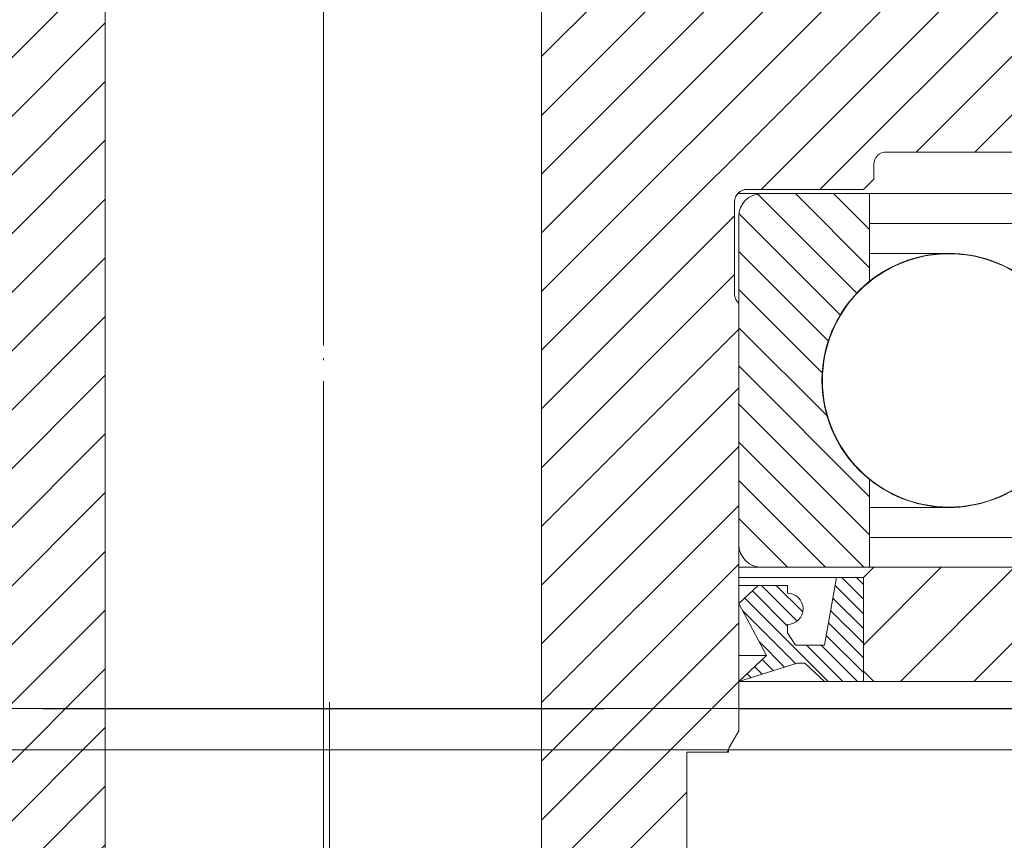
# Model space of a CAD drawing. Units: inches. Extents: x 0 to 11067, y 0 to 7826.
# Drawn here: x 5562 to 5610, y 3663 to 3702 of the extents above; entities that cross this region are included whole.
import ezdxf

# ---------------------------------------------------------------- set-up
doc = ezdxf.new("R2010")
doc.units = ezdxf.units.IN
doc.header["$MEASUREMENT"] = 0
for name, pattern in [('AM_DIN_G_W050', [13.75, 9.75, -1.5, 1, -1.5]), ('AM_DIN_G_W050x2', [6.875, 4.75, -0.875, 0.375, -0.875]), ('CENTER', [22, 13, -3, 3, -3]), ('DOT_CENTER', [14, 12, -1, 0, -1]), ('HIDDEN', [9.525, 6.35, -3.175])]:
    doc.linetypes.add(name, pattern=pattern)
for name, color, linetype, lineweight in [('ALU', 2, 'Continuous', 25), ('AM_7', 4, 'AM_DIN_G_W050', 25), ('AM_8', 1, 'Continuous', 25), ('GEZE 13', 6, 'Continuous', 13), ('GEZE 18', 1, 'Continuous', 18), ('GEZE 35', 2, 'Continuous', 35), ('GEZE ALU 13', 6, 'Continuous', 13), ('GEZE ALU 18', 1, 'Continuous', 18), ('GEZE ALU 25', 7, 'Continuous', 25), ('GEZE darkgray', 8, 'Continuous', 9)]:
    doc.layers.add(name, color=color, linetype=linetype, lineweight=lineweight)
doc.styles.get("Standard").update_dxf_attribs({"font": 'arial.ttf'})
doc.dimstyles.new('GEZE 25', dxfattribs={"dimtxt": 5, "dimasz": 5, "dimexe": 2, "dimexo": 3, "dimgap": 2, "dimtad": 1, "dimdec": 1, "dimdsep": 46, "dimtxsty": 'Standard', "dimcen": -0.1, "dimclrd": 6, "dimclre": 8, "dimclrt": 7, "dimadec": 0, "dimazin": 0, "dimtfac": 0.03, "dimtdec": 1, "dimtix": 1, "dimtmove": 0, "dimatfit": 0, "dimfxl": 2, "dimtolj": 1, "dimlwd": -1, "dimlwe": 5, "dimarcsym": 0})
pattern_1 = [(45, (0, 0), (-1.414214, 1.414214), [])]

# ---------------------------------------------------------------- blocks, each defined once
blk = doc.blocks.new('70519-3-0713__172', base_point=(-10.844, 342.45))
at = {"layer": 'GEZE darkgray', "linetype": 'Continuous'}
h = blk.add_hatch(dxfattribs=at)
h.set_pattern_fill('_USER', color=256, scale=0.5, angle=315, pattern_type=0)
h.set_pattern_definition([(315, (0, 0), (0.3535534, 0.3535534), [])])
edge = h.paths.add_edge_path()
edge.add_line((41.156, 345.95), (41.156, 345.65))
edge.add_line((41.156, 345.65), (41.156, 345.15))
edge.add_line((41.156, 345.15), (41.156, 342.95))
edge.add_line((41.156, 342.95), (41.156, 342.45))
edge.add_line((41.156, 342.45), (39.281, 342.45))
edge.add_line((39.281, 342.45), (38.343, 343.325))
edge.add_line((38.343, 343.325), (37.968, 343.325))
edge.add_line((37.968, 343.325), (35.156, 342.45))
edge.add_line((35.156, 342.45), (36.495, 343.7))
edge.add_line((36.495, 343.7), (35.156, 346.2))
edge.add_line((35.156, 346.2), (36.093, 347.075))
edge.add_line((36.093, 347.075), (37.5, 347.075))
edge.add_line((37.5, 347.075), (37.5, 346.7))
edge.add_arc((37.5, 345.95), 0.75, -90, 90, ccw=False)
edge.add_line((37.5, 345.2), (37.5, 344.794))
edge.add_line((37.5, 344.794), (37.881, 344.2))
edge.add_line((37.881, 344.2), (39.281, 344.2))
edge.add_line((39.281, 344.2), (39.861, 347.45))
edge.add_line((39.861, 347.45), (41.156, 347.45))
edge.add_line((41.156, 347.45), (41.156, 345.95))
at = {"layer": 'GEZE ALU 13', "linetype": 'Continuous'}
for p, q in [((35.156, 347.45), (39.861, 347.45)), ((36.093, 347.075), (35.156, 347.075)), ((35.156, 346.2), (36.093, 347.075)), ((37.5, 347.075), (36.093, 347.075)), ((37.5, 346.7), (37.5, 347.075)), ((39.281, 344.2), (39.861, 347.45)), ((39.861, 347.45), (41.156, 347.45)), ((41.156, 347.45), (41.156, 345.95)), ((35.156, 346.2), (36.495, 343.7)), ((41.156, 345.95), (41.156, 345.65)), ((41.156, 345.65), (41.156, 345.15)), ((37.5, 344.794), (37.5, 345.2)), ((41.156, 345.15), (41.156, 342.95)), ((37.5, 344.794), (37.881, 344.2)), ((39.281, 344.2), (37.881, 344.2)), ((35.156, 342.45), (36.495, 343.7)), ((36.495, 343.7), (35.156, 343.7)), ((35.156, 342.45), (37.968, 343.325)), ((37.968, 343.325), (38.343, 343.325)), ((38.343, 343.325), (39.281, 342.45)), ((41.156, 342.45), (41.156, 342.95)), ((35.156, 342.45), (39.281, 342.45)), ((39.281, 342.45), (41.156, 342.45))]:
    blk.add_line(p, q, dxfattribs=at)
blk.add_arc((37.5, 345.95), 0.75, 270, 90, dxfattribs=at)
blk = doc.blocks.new('Gearbox housing_187900', base_point=(-74.719, 342.45))
at = {"layer": 'GEZE darkgray', "linetype": 'Continuous'}
h = blk.add_hatch(dxfattribs=at)
h.set_pattern_fill('_USER', color=256, scale=2.5, angle=225, pattern_type=0)
h.set_pattern_definition([(225, (0, 0), (1.767767, -1.767767), [])])
edge = h.paths.add_edge_path()
edge.add_line((84.395, 395.05), (84.395, 392.35))
edge.add_arc((84.695, 392.35), 0.3, 180, 270)
edge.add_line((84.695, 392.05), (85.956, 392.05))
edge.add_line((85.956, 392.05), (87.356, 392.05))
edge.add_line((87.356, 392.05), (89.095, 392.05))
edge.add_arc((89.095, 392.35), 0.3, 270, 360)
edge.add_line((89.395, 392.35), (89.395, 395.05))
edge.add_line((89.395, 395.05), (91.156, 395.05))
edge.add_line((91.156, 395.05), (91.156, 393.95))
edge.add_line((91.156, 393.95), (104.156, 393.95))
edge.add_line((104.156, 393.95), (105.031, 393.075))
edge.add_line((105.031, 393.075), (105.031, 346.05))
edge.add_arc((103.656, 346.65), 1.5, 318.1897, 336.4435, ccw=False)
edge.add_line((104.774, 345.65), (93.538, 345.65))
edge.add_arc((94.656, 346.65), 1.5, 180, 221.8103, ccw=False)
edge.add_line((93.156, 346.65), (93.156, 347.75))
edge.add_line((93.156, 347.75), (65.268, 347.75))
edge.add_line((65.268, 347.75), (62.371, 347.75))
edge.add_line((62.371, 347.75), (61.156, 347.75))
edge.add_arc((61.156, 346.75), 1, 90, 180)
edge.add_line((60.156, 346.75), (60.156, 343.95))
edge.add_arc((58.656, 343.95), 1.5, 270, 360, ccw=False)
edge.add_line((58.656, 342.45), (41.656, 342.45))
edge.add_line((41.656, 342.45), (41.156, 342.95))
edge.add_line((41.156, 342.95), (41.156, 345.15))
edge.add_line((41.156, 345.15), (41.156, 345.65))
edge.add_line((41.156, 345.65), (41.156, 345.95))
edge.add_line((41.156, 345.95), (41.156, 347.45))
edge.add_line((41.156, 347.45), (41.656, 347.95))
edge.add_line((41.656, 347.95), (50.056, 347.95))
edge.add_line((50.056, 347.95), (54.056, 347.95))
edge.add_line((54.056, 347.95), (54.856, 347.95))
edge.add_arc((54.856, 348.25), 0.3, 270, 360)
edge.add_line((55.156, 348.25), (55.156, 349.05))
edge.add_line((55.156, 349.05), (55.156, 349.25))
edge.add_line((55.156, 349.25), (55.156, 362.95))
edge.add_line((55.156, 362.95), (55.156, 363.45))
edge.add_line((55.156, 363.45), (55.156, 364.85))
edge.add_line((55.156, 364.85), (55.156, 365.25))
edge.add_line((55.156, 365.25), (55.656, 365.75))
edge.add_line((55.656, 365.75), (58.656, 365.75))
edge.add_arc((58.656, 364.25), 1.5, 0, 90, ccw=False)
edge.add_line((60.156, 364.25), (60.156, 362.75))
edge.add_arc((61.656, 362.75), 1.5, 180, 270)
edge.add_line((61.656, 361.25), (81.656, 361.25))
edge.add_arc((81.656, 362.75), 1.5, 270, 360)
edge.add_line((83.156, 362.75), (83.156, 395.05))
edge.add_line((83.156, 395.05), (84.306, 395.05))
edge.add_line((84.306, 395.05), (84.395, 395.05))
at = {"layer": 'GEZE ALU 18', "linetype": 'Continuous'}
for p, q in [((35.156, 347.95), (36.256, 347.95)), ((36.256, 347.95), (41.456, 347.95)), ((41.156, 347.45), (41.656, 347.95)), ((41.456, 347.95), (41.656, 347.95)), ((41.656, 347.95), (50.056, 347.95)), ((35.156, 347.45), (39.861, 347.45)), ((39.861, 347.45), (41.156, 347.45)), ((41.156, 347.45), (41.156, 345.95)), ((41.156, 345.95), (41.156, 345.65)), ((41.156, 345.65), (41.156, 345.15)), ((41.156, 345.15), (41.156, 342.95)), ((41.156, 342.95), (41.656, 342.45)), ((35.156, 342.45), (39.281, 342.45)), ((39.281, 342.45), (41.156, 342.45)), ((41.156, 342.45), (41.656, 342.45)), ((41.656, 342.45), (58.656, 342.45))]:
    blk.add_line(p, q, dxfattribs=at)
blk = doc.blocks.new('Output-shaft one-piece_196717', base_point=(-49.871, 294.05))
at = {"layer": 'GEZE darkgray', "linetype": 'Continuous'}
h = blk.add_hatch(dxfattribs=at)
h.set_pattern_fill('_USER', color=256, scale=2, angle=45, pattern_type=0)
h.set_pattern_definition(pattern_1)
edge = h.paths.add_edge_path()
edge.add_line((0.156, 406.95), (0.156, 406.2))
edge.add_line((0.156, 406.2), (0.156, 405.75))
edge.add_line((0.156, 405.75), (0.156, 404.017))
edge.add_line((0.156, 404.017), (0.156, 403.75))
edge.add_line((0.156, 403.75), (0.156, 402))
edge.add_line((0.156, 402), (0.156, 400.05))
edge.add_line((0.156, 400.05), (0.156, 399.95))
edge.add_line((0.156, 399.95), (0.156, 399.117))
edge.add_line((0.156, 399.117), (0.156, 396.75))
edge.add_line((0.156, 396.75), (0.156, 396.35))
edge.add_line((0.156, 396.35), (0.156, 396.05))
edge.add_line((0.156, 396.05), (0.156, 395.95))
edge.add_line((0.156, 395.95), (0.156, 395.55))
edge.add_line((0.156, 395.55), (0.156, 395.45))
edge.add_line((0.156, 395.45), (0.156, 395.05))
edge.add_line((0.156, 395.05), (0.156, 394.95))
edge.add_line((0.156, 394.95), (0.156, 394.65))
edge.add_line((0.156, 394.65), (0.156, 394.25))
edge.add_line((0.156, 394.25), (0.156, 393.85))
edge.add_line((0.156, 393.85), (0.156, 392.75))
edge.add_line((0.156, 392.75), (0.156, 392.45))
edge.add_line((0.156, 392.45), (0.156, 392.25))
edge.add_line((0.156, 392.25), (0.156, 392.05))
edge.add_line((0.156, 392.05), (0.156, 391.283))
edge.add_line((0.156, 391.283), (0.156, 390.383))
edge.add_line((0.156, 390.383), (0.156, 390.3))
edge.add_line((0.156, 390.3), (0.156, 389.8))
edge.add_line((0.156, 389.8), (0.156, 388.65))
edge.add_line((0.156, 388.65), (0.156, 387.65))
edge.add_line((0.156, 387.65), (0.156, 387.55))
edge.add_line((0.156, 387.55), (0.156, 385.95))
edge.add_line((0.156, 385.95), (0.435, 384.907))
edge.add_arc((-0.144, 384.751), 0.6, 0, 15, ccw=False)
edge.add_line((0.456, 384.751), (0.456, 383.85))
edge.add_arc((-0.144, 383.85), 0.6, 262, 360, ccw=False)
edge.add_line((-0.228, 383.256), (-1.609, 383.45))
edge.add_line((-1.609, 383.45), (-2.344, 383.45))
edge.add_line((-2.344, 383.45), (-3.344, 384.45))
edge.add_line((-3.344, 384.45), (-7.844, 384.45))
edge.add_line((-7.844, 384.45), (-8.344, 383.95))
edge.add_line((-8.344, 383.95), (-8.344, 382.35))
edge.add_arc((-8.744, 382.35), 0.4, 270, 360, ccw=False)
edge.add_line((-8.744, 381.95), (-33.444, 381.95))
edge.add_arc((-33.444, 382.35), 0.4, 180, 270, ccw=False)
edge.add_line((-33.844, 382.35), (-33.844, 382.45))
edge.add_line((-33.844, 382.45), (-47.101, 382.45))
edge.add_spline(control_points=[(-47.101, 382.45), (-47.101, 380.825), (-47.101, 377.575), (-47.101, 372.7), (-47.101, 367.825), (-47.101, 364.575), (-47.101, 362.95)], knot_values=[0, 0, 0, 0, 4.875, 9.75, 14.625, 19.5, 19.5, 19.5, 19.5], degree=3, periodic=0)
edge.add_line((-47.101, 362.95), (-34.344, 362.95))
edge.add_line((-34.344, 362.95), (-33.844, 363.45))
edge.add_line((-33.844, 363.45), (-33.844, 367.35))
edge.add_arc((-33.244, 367.35), 0.6, 90, 180, ccw=False)
edge.add_line((-33.244, 367.95), (-11.944, 367.95))
edge.add_arc((-11.944, 367.35), 0.6, 0, 90, ccw=False)
edge.add_line((-11.344, 367.35), (-11.344, 366.65))
edge.add_line((-11.344, 366.65), (-10.844, 366.15))
edge.add_line((-10.844, 366.15), (-5.244, 366.15))
edge.add_arc((-5.244, 365.55), 0.6, 0, 90, ccw=False)
edge.add_line((-4.644, 365.55), (-4.644, 361.097))
edge.add_arc((-5.244, 361.097), 0.6, 311.8103, 360, ccw=False)
edge.add_line((-4.844, 360.65), (-4.844, 352.173))
edge.add_line((-4.844, 352.173), (-4.844, 350.83))
edge.add_line((-4.844, 350.83), (-4.844, 349.39))
edge.add_line((-4.844, 349.39), (-4.844, 349.25))
edge.add_line((-4.844, 349.25), (-4.844, 349.05))
edge.add_line((-4.844, 349.05), (-4.844, 346.2))
edge.add_line((-4.844, 346.2), (-4.844, 346))
edge.add_line((-4.844, 346), (-4.844, 345))
edge.add_line((-4.844, 345), (-4.844, 342.45))
edge.add_line((-4.844, 342.45), (-4.844, 340.75))
edge.add_line((-4.844, 340.75), (-4.844, 340.07))
edge.add_line((-4.844, 340.07), (-4.384, 339.273))
edge.add_arc((-4.644, 339.123), 0.3, 0, 30, ccw=False)
edge.add_line((-4.344, 339.123), (-4.344, 339.05))
edge.add_line((-4.344, 339.05), (-2.344, 339.05))
edge.add_line((-2.344, 339.05), (-2.344, 295.05))
edge.add_line((-2.344, 295.05), (-1.344, 294.05))
edge.add_line((-1.344, 294.05), (3.501, 294.05))
edge.add_line((3.501, 294.05), (4.388, 295.586))
edge.add_arc((2.656, 296.586), 2, 330, 360)
edge.add_line((4.656, 296.586), (4.656, 402.714))
edge.add_arc((2.656, 402.714), 2, 0, 30)
edge.add_line((4.388, 403.714), (3.213, 405.75))
edge.add_arc((0.614, 404.25), 3, 30, 90)
edge.add_line((0.614, 407.25), (0.456, 407.25))
edge.add_line((0.456, 407.25), (0.156, 406.95))
h = blk.add_hatch(dxfattribs=at)
h.set_pattern_fill('_USER', color=256, scale=2, angle=45, pattern_type=0)
h.set_pattern_definition(pattern_1)
edge = h.paths.add_edge_path()
edge.add_arc((27.656, 402.714), 2, 150, 180)
edge.add_line((25.656, 402.714), (25.656, 296.586))
edge.add_arc((27.656, 296.586), 2, 180, 210)
edge.add_line((25.924, 295.586), (26.811, 294.05))
edge.add_line((26.811, 294.05), (31.656, 294.05))
edge.add_line((31.656, 294.05), (32.656, 295.05))
edge.add_line((32.656, 295.05), (32.656, 339.05))
edge.add_line((32.656, 339.05), (34.656, 339.05))
edge.add_line((34.656, 339.05), (34.656, 339.123))
edge.add_arc((34.956, 339.123), 0.3, 150, 180, ccw=False)
edge.add_line((34.696, 339.273), (35.156, 340.07))
edge.add_line((35.156, 340.07), (35.156, 340.75))
edge.add_line((35.156, 340.75), (35.156, 342.45))
edge.add_line((35.156, 342.45), (35.156, 345))
edge.add_line((35.156, 345), (35.156, 346))
edge.add_line((35.156, 346), (35.156, 346.2))
edge.add_line((35.156, 346.2), (35.156, 349.05))
edge.add_line((35.156, 349.05), (35.156, 349.25))
edge.add_line((35.156, 349.25), (35.156, 349.39))
edge.add_line((35.156, 349.39), (35.156, 350.83))
edge.add_line((35.156, 350.83), (35.156, 352.173))
edge.add_line((35.156, 352.173), (35.156, 360.65))
edge.add_arc((35.556, 361.097), 0.6, 180, 228.1897, ccw=False)
edge.add_line((34.956, 361.097), (34.956, 365.55))
edge.add_arc((35.556, 365.55), 0.6, 90, 180, ccw=False)
edge.add_line((35.556, 366.15), (41.156, 366.15))
edge.add_line((41.156, 366.15), (41.656, 366.65))
edge.add_line((41.656, 366.65), (41.656, 367.35))
edge.add_arc((42.256, 367.35), 0.6, 90, 180, ccw=False)
edge.add_line((42.256, 367.95), (63.556, 367.95))
edge.add_arc((63.556, 367.35), 0.6, 0, 90, ccw=False)
edge.add_line((64.156, 367.35), (64.156, 363.45))
edge.add_line((64.156, 363.45), (64.656, 362.95))
edge.add_line((64.656, 362.95), (77.386, 362.95))
edge.add_spline(control_points=[(77.386, 362.95), (77.386, 364.575), (77.386, 367.825), (77.386, 372.7), (77.386, 377.575), (77.386, 380.825), (77.386, 382.45)], knot_values=[0, 0, 0, 0, 4.875, 9.75, 14.625, 19.5, 19.5, 19.5, 19.5], degree=3, periodic=0)
edge.add_line((77.386, 382.45), (64.156, 382.45))
edge.add_line((64.156, 382.45), (64.156, 382.35))
edge.add_arc((63.756, 382.35), 0.4, 270, 360, ccw=False)
edge.add_line((63.756, 381.95), (39.056, 381.95))
edge.add_arc((39.056, 382.35), 0.4, 180, 270, ccw=False)
edge.add_line((38.656, 382.35), (38.656, 383.95))
edge.add_line((38.656, 383.95), (38.156, 384.45))
edge.add_line((38.156, 384.45), (33.656, 384.45))
edge.add_line((33.656, 384.45), (32.656, 383.45))
edge.add_line((32.656, 383.45), (31.921, 383.45))
edge.add_line((31.921, 383.45), (30.539, 383.256))
edge.add_arc((30.456, 383.85), 0.6, 221.8103, 278, ccw=False)
edge.add_arc((30.456, 383.85), 0.6, 180, 221.8103, ccw=False)
edge.add_line((29.856, 383.85), (29.856, 384.751))
edge.add_arc((30.456, 384.751), 0.6, 165, 180, ccw=False)
edge.add_line((29.876, 384.907), (30.156, 385.95))
edge.add_line((30.156, 385.95), (30.156, 387.55))
edge.add_line((30.156, 387.55), (30.156, 387.65))
edge.add_line((30.156, 387.65), (30.156, 388.65))
edge.add_line((30.156, 388.65), (30.156, 389.8))
edge.add_line((30.156, 389.8), (30.156, 390.3))
edge.add_line((30.156, 390.3), (30.156, 390.383))
edge.add_line((30.156, 390.383), (30.156, 391.283))
edge.add_line((30.156, 391.283), (30.156, 392.05))
edge.add_line((30.156, 392.05), (30.156, 392.25))
edge.add_line((30.156, 392.25), (30.156, 392.45))
edge.add_line((30.156, 392.45), (30.156, 392.75))
edge.add_line((30.156, 392.75), (30.156, 393.85))
edge.add_line((30.156, 393.85), (30.156, 394.25))
edge.add_line((30.156, 394.25), (30.156, 394.65))
edge.add_line((30.156, 394.65), (30.156, 394.95))
edge.add_line((30.156, 394.95), (30.156, 395.05))
edge.add_line((30.156, 395.05), (30.156, 395.45))
edge.add_line((30.156, 395.45), (30.156, 395.55))
edge.add_line((30.156, 395.55), (30.156, 395.95))
edge.add_line((30.156, 395.95), (30.156, 396.05))
edge.add_line((30.156, 396.05), (30.156, 396.35))
edge.add_line((30.156, 396.35), (30.156, 396.75))
edge.add_line((30.156, 396.75), (30.156, 399.117))
edge.add_line((30.156, 399.117), (30.156, 399.95))
edge.add_line((30.156, 399.95), (30.156, 400.05))
edge.add_line((30.156, 400.05), (30.156, 402))
edge.add_line((30.156, 402), (30.156, 403.75))
edge.add_line((30.156, 403.75), (30.156, 404.017))
edge.add_line((30.156, 404.017), (30.156, 405.75))
edge.add_line((30.156, 405.75), (30.156, 406.2))
edge.add_line((30.156, 406.2), (30.156, 406.95))
edge.add_line((30.156, 406.95), (29.856, 407.25))
edge.add_line((29.856, 407.25), (29.697, 407.25))
edge.add_arc((29.697, 404.25), 3, 90, 150)
edge.add_line((27.099, 405.75), (25.924, 403.714))
at = {"layer": 'GEZE 18', "linetype": 'Continuous'}
for p, q in [((4.656, 296.586), (4.656, 402.714)), ((25.656, 296.586), (25.656, 402.714)), ((42.256, 367.95), (63.556, 367.95)), ((41.656, 367.35), (41.656, 366.65)), ((41.156, 366.15), (41.656, 366.65)), ((35.556, 366.15), (41.156, 366.15)), ((34.956, 361.097), (34.956, 365.55)), ((35.156, 360.65), (35.156, 352.173)), ((35.156, 352.173), (35.156, 350.83)), ((35.156, 350.83), (35.156, 349.39)), ((35.156, 349.39), (35.156, 349.25)), ((35.156, 349.25), (35.156, 349.05)), ((35.156, 349.05), (35.156, 346.2)), ((35.156, 346.2), (35.156, 346)), ((35.156, 346), (35.156, 345)), ((35.156, 345), (35.156, 342.45)), ((35.156, 342.45), (35.156, 340.75)), ((35.156, 340.75), (35.156, 340.07)), ((34.696, 339.273), (35.156, 340.07)), ((32.656, 295.05), (32.656, 339.05)), ((32.656, 339.05), (34.656, 339.05)), ((34.656, 339.123), (34.656, 339.05))]:
    blk.add_line(p, q, dxfattribs=at)
for centre, radius, start, end in [((42.256, 367.35), 0.6, 90, 180), ((35.556, 365.55), 0.6, 90, 180), ((35.556, 361.097), 0.6, 180, 228.1897), ((34.956, 339.123), 0.3, 150, 180)]:
    blk.add_arc(centre, radius, start, end, dxfattribs=at)
at = {"layer": 'GEZE ALU 13', "linetype": 'DOT_CENTER'}
blk.add_line((15.156, 288.517), (15.156, 419.243), dxfattribs=at)
blk = doc.blocks.new('B1-KUG__188', base_point=(-21.089, 350.83))
at = {"linetype": 'Continuous'}
h = blk.add_hatch(dxfattribs=at)
h.set_pattern_fill('_USER', color=3, scale=0.7, angle=315, pattern_type=0)
h.set_pattern_definition([(315, (0, 0), (0.4949747, 0.4949747), [])])
edge = h.paths.add_edge_path()
edge.add_arc((45.281, 356.95), 6.12, 270, 308.6822)
edge.add_arc((45.281, 356.95), 6.12, 308.6822, 411.3178)
edge.add_arc((45.281, 356.95), 6.12, 51.3178, 90)
edge.add_arc((45.281, 356.95), 6.12, 90, 128.6822)
edge.add_arc((45.281, 356.95), 6.12, 128.6822, 231.3178)
edge.add_arc((45.281, 356.95), 6.12, 231.3178, 270)
edge = h.paths.add_edge_path(flags=16)
edge.add_arc((45.281, 356.95), 6.1, 0, 360)
at = {"color": 1, "linetype": 'Continuous'}
for p, q in [((45.281, 363.07), (41.456, 363.07)), ((45.281, 350.83), (41.456, 350.83))]:
    blk.add_line(p, q, dxfattribs=at)
blk.add_circle((45.281, 356.95), 6.1, dxfattribs=at)
for start, end in [(90, 128.6822), (51.3178, 90), (128.6822, 231.3178), (231.3178, 270), (270, 308.6822)]:
    blk.add_arc((45.281, 356.95), 6.12, start, end, dxfattribs=at)
blk = doc.blocks.new('B1-AR__189', base_point=(-24.844, 347.95))
at = {"layer": 'GEZE ALU 13', "linetype": 'Continuous'}
for p, q in [((36.256, 365.95), (35.109, 365.95)), ((41.456, 365.95), (36.256, 365.95)), ((50.056, 365.95), (41.456, 365.95)), ((49.106, 364.51), (41.456, 364.51)), ((49.106, 349.39), (41.456, 349.39)), ((35.156, 347.95), (36.256, 347.95)), ((36.256, 347.95), (41.456, 347.95)), ((41.456, 347.95), (41.656, 347.95)), ((41.656, 347.95), (50.056, 347.95))]:
    blk.add_line(p, q, dxfattribs=at)
blk = doc.blocks.new('B1-IR__190', base_point=(-11.144, 347.95))
at = {"layer": 'GEZE darkgray', "linetype": 'Continuous'}
h = blk.add_hatch(dxfattribs=at)
h.set_pattern_fill('_USER', color=256, scale=1.3, angle=135, pattern_type=0)
h.set_pattern_definition([(135, (0, 0), (-0.919239, -0.919239), [])])
edge = h.paths.add_edge_path()
edge.add_line((41.456, 347.95), (36.256, 347.95))
edge.add_arc((36.256, 349.05), 1.1, 180, 270, ccw=False)
edge.add_line((35.156, 349.05), (35.156, 349.25))
edge.add_line((35.156, 349.25), (35.156, 349.39))
edge.add_line((35.156, 349.39), (35.156, 350.83))
edge.add_line((35.156, 350.83), (35.156, 352.173))
edge.add_line((35.156, 352.173), (35.156, 360.65))
edge.add_line((35.156, 360.65), (35.156, 361.25))
edge.add_line((35.156, 361.25), (35.156, 361.727))
edge.add_line((35.156, 361.727), (35.156, 362.15))
edge.add_line((35.156, 362.15), (35.156, 362.75))
edge.add_line((35.156, 362.75), (35.156, 363.07))
edge.add_line((35.156, 363.07), (35.156, 363.75))
edge.add_line((35.156, 363.75), (35.156, 363.95))
edge.add_line((35.156, 363.95), (35.156, 364.51))
edge.add_line((35.156, 364.51), (35.156, 364.85))
edge.add_arc((36.256, 364.85), 1.1, 90, 180, ccw=False)
edge.add_line((36.256, 365.95), (41.456, 365.95))
edge.add_line((41.456, 365.95), (41.456, 361.727))
edge.add_arc((45.281, 356.95), 6.12, 128.6822, 231.3178)
edge.add_line((41.456, 352.173), (41.456, 347.95))
at = {"layer": 'GEZE 13', "linetype": 'Continuous'}
for p, q in [((36.256, 365.95), (35.109, 365.95)), ((41.456, 365.95), (36.256, 365.95)), ((41.456, 361.727), (41.456, 365.95)), ((35.156, 364.51), (35.156, 364.85)), ((35.156, 363.95), (35.156, 364.51)), ((35.156, 363.75), (35.156, 363.95)), ((35.156, 363.07), (35.156, 363.75)), ((35.156, 362.75), (35.156, 363.07)), ((35.156, 362.15), (35.156, 362.75)), ((35.156, 361.727), (35.156, 362.15)), ((35.156, 361.25), (35.156, 361.727)), ((35.156, 360.65), (35.156, 361.25)), ((35.156, 360.65), (35.156, 352.173)), ((35.156, 352.173), (35.156, 350.83)), ((41.456, 347.95), (41.456, 352.173)), ((35.156, 350.83), (35.156, 349.39)), ((35.156, 349.39), (35.156, 349.25)), ((35.156, 349.25), (35.156, 349.05)), ((35.156, 347.95), (36.256, 347.95)), ((36.256, 347.95), (41.456, 347.95))]:
    blk.add_line(p, q, dxfattribs=at)
for centre, radius, start, end in [((36.256, 364.85), 1.1, 90, 180), ((45.281, 356.95), 6.12, 128.6822, 231.3178), ((36.256, 349.05), 1.1, 180, 270)]:
    blk.add_arc(centre, radius, start, end, dxfattribs=at)
blk = doc.blocks.new('6208-2RS1__191', base_point=(-24.844, 347.95))
at = {"layer": 'GEZE 13'}
for name, p in [('B1-AR__189', (-24.844, 347.95)), ('B1-IR__190', (-11.144, 347.95)), ('B1-KUG__188', (-21.089, 350.83))]:
    blk.add_blockref(name, p, dxfattribs=at)
blk = doc.blocks.new('Gearbox-unit_187927')
at = {"layer": 'GEZE ALU 13'}
blk.add_line((-103.375, -29.718), (-76.375, -29.718), dxfattribs=at)
for name, p in [('Output-shaft one-piece_196717', (-154.902, -76.8)), ('Gearbox housing_187900', (-179.75, -28.4)), ('6208-2RS1__191', (-129.875, -22.9)), ('70519-3-0713__172', (-115.875, -28.4))]:
    blk.add_blockref(name, p)
blk = doc.blocks.new('Revision sheet metal_191420')
at = {"layer": 'GEZE 13', "linetype": 'AM_DIN_G_W050x2'}
blk.add_line((0, -5), (0, 3), dxfattribs=at)
at = {"layer": 'GEZE 13'}
blk.add_lwpolyline([(-560, 0), (560, 0), (560, -2), (-560, -2)], close=True, dxfattribs=at)
blk = doc.blocks.new('Revo Prime 2500 mm dakconstructie 75 mm')
at = {"layer": 'ALU'}
blk.add_lwpolyline([(10594.41, -13684.034), (10864.414, -13684.034)], dxfattribs=at)
at = {"layer": 'GEZE ALU 13', "linetype": 'CENTER'}
blk.add_line((10574.414, -13515.558), (10574.414, -13773.86), dxfattribs=at)
at = {"layer": 'AM_7'}
blk.add_blockref('Revision sheet metal_191420', (10574.414, -13684.034), dxfattribs=at)
at = {"layer": 'AM_8'}
blk.add_blockref('Gearbox-unit_187927', (10664.289, -13654.334), dxfattribs=at)
blk = doc.blocks.new('*D552')
at = {"layer": 'Defpoints', "color": 0, "transparency": 16777216}
for p in [(5579.353, 3784.244), (4288.853, 1169.262), (7226.769, 1169.262)]:
    blk.add_point(p, dxfattribs=at)
at = {"layer": 'GEZE ALU 25', "color": 8, "linetype": 'HIDDEN', "lineweight": 5, "transparency": 16777216}
for p, q in [((5582.353, 3784.244), (7228.769, 3784.244)), ((4291.853, 1169.262), (7228.769, 1169.262))]:
    blk.add_line(p, q, dxfattribs=at)
at = {"layer": 'GEZE ALU 25', "color": 6, "transparency": 16777216}
blk.add_line((7226.769, 3734.244), (7226.769, 1219.262), dxfattribs=at)
for points in [[(7218.435, 3734.244), (7235.102, 3734.244), (7226.769, 3784.244)], [(7218.435, 1219.262), (7235.102, 1219.262), (7226.769, 1169.262)]]:
    blk.add_solid(points, dxfattribs=at)
at = {"layer": 'GEZE ALU 25', "color": 7, "transparency": 16777216, "insert": (7191.992, 2476.753), "char_height": 50, "attachment_point": 5, "rotation": 90}
blk.add_mtext('\\A1;Boiuwkundige sparinghoogte (LBH)', dxfattribs=at)

msp = doc.modelspace()

# ---------------------------------------------------------------- linework, layer by layer
at = {"layer": 'GEZE 13', "linetype": 'CENTER'}
msp.add_line((5577.021, 3669.564), (5577.021, 1169.564), dxfattribs=at)

# ---------------------------------------------------------------- block references
at = {"layer": 'GEZE 35'}
msp.add_blockref('Revo Prime 2500 mm dakconstructie 75 mm', (-4997.696, 17353.296), dxfattribs=at)

# ---------------------------------------------------------------- dimensions: what is measured, and where the dimension line sits
at = {"layer": 'GEZE ALU 25'}
dim = msp.add_linear_dim(base=(7226.769, 1169.262), p1=(5579.353, 3784.244), p2=(4288.853, 1169.262), angle=90, text='Boiuwkundige sparinghoogte (LBH)', dimstyle='GEZE 25', override={"dimtxt": 50, "dimasz": 50}, dxfattribs=at)
dim.commit()
dim.dimension.update_dxf_attribs({"geometry": '*D552', "text_midpoint": (7191.992, 2476.753)})

doc.saveas('drawing.dxf')
